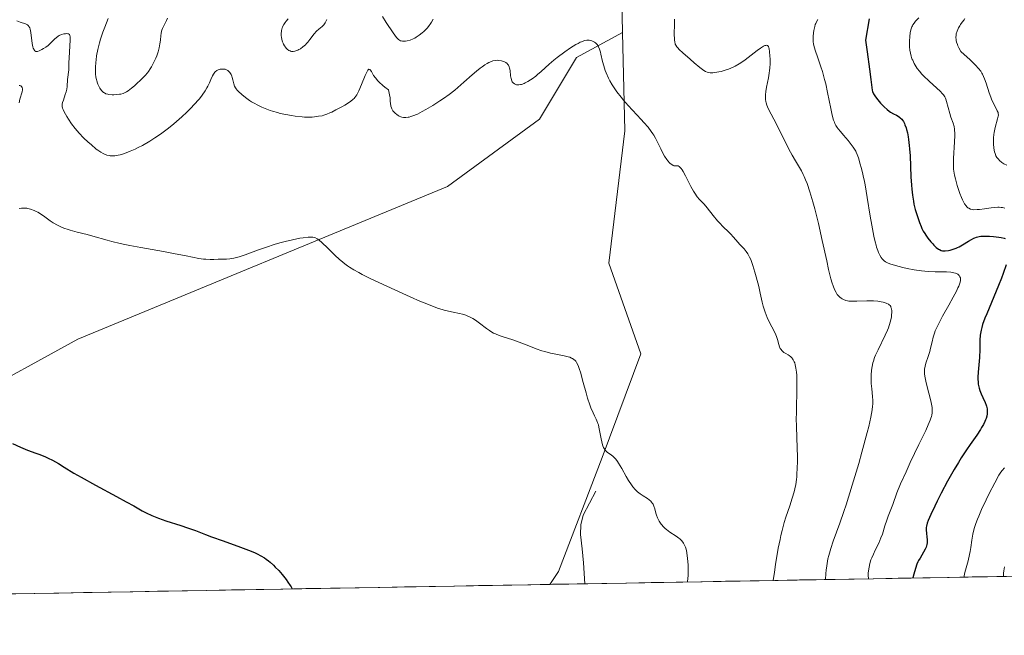
# Model space of a CAD drawing. Units: metres. Extents: x 622061 to 625541, y 4673975 to 4676349.
# Drawn here: x 622812 to 623011, y 4673979 to 4674104 of the extents above; entities that cross this region are included whole.
import ezdxf

# ---------------------------------------------------------------- set-up
doc = ezdxf.new("R2010")
doc.units = ezdxf.units.M
doc.header["$MEASUREMENT"] = 0
for name, color, linetype, lineweight in [('Corriente natural lineal', 142, 'Continuous', 13), ('Cultivos herbáceos CxS', 92, 'Continuous', 0), ('Curva de nivel maestra', 36, 'Continuous', 30), ('Curva de nivel normal', 36, 'Continuous', 0), ('Matorral CxS', 135, 'Continuous', 0), ('Municipio CxS', 142, 'Continuous', 0), ('Pastizal CxS', 92, 'Continuous', 0)]:
    doc.layers.add(name, color=color, linetype=linetype, lineweight=lineweight)

# ---------------------------------------------------------------- blocks, each defined once
blk = doc.blocks.new('*U177')
at = {"layer": 'Curva de nivel normal', "color": 36, "linetype": 'Continuous', "lineweight": 0}
for points in [[(622944.31, 4674103.71, 315), (622944.27, 4674102.59, 315), (622944.24, 4674100.82, 315), (622944.28, 4674099.56, 315), (622944.34, 4674099.05, 315), (622944.4, 4674098.81, 315), (622944.44, 4674098.67, 315), (622944.55, 4674098.45, 315), (622944.78, 4674098.12, 315), (622944.94, 4674097.93, 315), (622945.26, 4674097.6, 315), (622945.99, 4674096.91, 315), (622947.46, 4674095.61, 315), (622948.28, 4674094.9, 315), (622949.42, 4674093.95, 315), (622949.97, 4674093.52, 315), (622950.21, 4674093.35, 315), (622950.57, 4674093.14, 315), (622950.91, 4674092.98, 315), (622951.09, 4674092.93, 315), (622951.48, 4674092.86, 315), (622951.69, 4674092.85, 315), (622952.03, 4674092.86, 315), (622952.42, 4674092.89, 315), (622953.29, 4674093.05, 315), (622953.7, 4674093.15, 315), (622954.56, 4674093.4, 315), (622955.2, 4674093.62, 315), (622956.13, 4674094.01, 315), (622956.56, 4674094.22, 315), (622957.36, 4674094.66, 315), (622958.1, 4674095.15, 315), (622958.58, 4674095.49, 315), (622961.01, 4674097.38, 315), (622961.7, 4674097.87, 315), (622962.29, 4674098.23, 315), (622962.54, 4674098.35, 315), (622962.75, 4674098.41, 315), (622962.87, 4674098.42, 315), (622963.07, 4674098.38, 315), (622963.16, 4674098.32, 315), (622963.29, 4674098.16, 315), (622963.38, 4674097.91, 315), (622963.43, 4674097.7, 315), (622963.51, 4674097.2, 315), (622963.59, 4674096.24, 315), (622963.61, 4674095.68, 315), (622963.61, 4674094.77, 315), (622963.56, 4674093.81, 315), (622963.51, 4674093.31, 315), (622963.45, 4674092.81, 315), (622963.28, 4674091.81, 315), (622962.91, 4674089.92, 315), (622962.77, 4674089.09, 315), (622962.69, 4674088.37, 315), (622962.68, 4674088.05, 315), (622962.71, 4674087.44, 315), (622962.76, 4674087.06, 315), (622962.82, 4674086.8, 315), (622962.98, 4674086.3, 315), (622963.1, 4674086, 315), (622963.4, 4674085.36, 315), (622964.83, 4674082.59, 315), (622966.98, 4674078.24, 315), (622967.73, 4674076.81, 315), (622968.09, 4674076.16, 315), (622968.75, 4674075.04, 315), (622969.57, 4674073.72, 315), (622969.95, 4674073.05, 315), (622970.33, 4674072.31, 315), (622970.52, 4674071.9, 315), (622970.81, 4674071.23, 315), (622971.1, 4674070.48, 315), (622971.68, 4674068.75, 315), (622972.27, 4674066.77, 315), (622972.66, 4674065.36, 315), (622973.4, 4674062.37, 315), (622974.18, 4674058.94, 315), (622975.08, 4674054.78, 315), (622975.46, 4674053.07, 315), (622975.93, 4674051.17, 315), (622976.2, 4674050.26, 315), (622976.36, 4674049.78, 315), (622976.66, 4674049.03, 315), (622976.99, 4674048.38, 315), (622977.22, 4674048.03, 315), (622977.38, 4674047.82, 315), (622977.74, 4674047.45, 315), (622978.02, 4674047.23, 315), (622978.18, 4674047.12, 315), (622978.44, 4674046.98, 315), (622978.92, 4674046.8, 315), (622979.31, 4674046.71, 315), (622979.53, 4674046.67, 315), (622979.88, 4674046.64, 315), (622980.28, 4674046.62, 315), (622981.18, 4674046.62, 315), (622983.16, 4674046.7, 315), (622984.12, 4674046.71, 315), (622984.56, 4674046.7, 315), (622985.38, 4674046.63, 315), (622986.1, 4674046.53, 315), (622986.52, 4674046.44, 315), (622986.77, 4674046.37, 315), (622987.21, 4674046.21, 315), (622987.56, 4674046.04, 315), (622987.7, 4674045.94, 315), (622987.88, 4674045.77, 315), (622988.02, 4674045.57, 315), (622988.07, 4674045.46, 315), (622988.14, 4674045.27, 315), (622988.21, 4674044.79, 315), (622988.22, 4674044.26, 315), (622988.2, 4674043.96, 315), (622988.15, 4674043.46, 315), (622987.99, 4674042.63, 315), (622987.73, 4674041.72, 315), (622987.57, 4674041.24, 315), (622987.37, 4674040.75, 315), (622986.92, 4674039.74, 315), (622985.46, 4674036.82, 315), (622984.97, 4674035.74, 315), (622984.77, 4674035.24, 315), (622984.53, 4674034.52, 315), (622984.43, 4674034.16, 315), (622984.27, 4674033.44, 315), (622984.15, 4674032.7, 315), (622984.05, 4674031.68, 315), (622984.03, 4674031.16, 315), (622984.04, 4674030.39, 315), (622984.06, 4674030.01, 315), (622984.18, 4674028.9, 315), (622984.35, 4674027.39, 315), (622984.4, 4674026.58, 315), (622984.39, 4674025.81, 315), (622984.35, 4674025.38, 315), (622984.26, 4674024.63, 315), (622984, 4674023.2, 315), (622983.56, 4674021.26, 315), (622983.26, 4674020.06, 315), (622982.18, 4674016.07, 315), (622981.54, 4674013.8, 315), (622980.52, 4674010.32, 315), (622979.5, 4674006.98, 315), (622979.01, 4674005.47, 315), (622978.55, 4674004.09, 315), (622977.72, 4674001.73, 315), (622976.39, 4673998.12, 315), (622975.89, 4673996.63, 315), (622975.49, 4673995.2, 315), (622975.32, 4673994.5, 315), (622975.15, 4673993.58, 315), (622975.07, 4673993.12, 315), (622974.96, 4673992.19, 315), (622974.9, 4673991.58, 315), (622974.85, 4673990.33, 315)], [(622974.85, 4673990.33, 315), (622974.85, 4673990.33, 315)]]:
    blk.add_polyline3d(points, dxfattribs=at)
blk = doc.blocks.new('*U180')
at = {"layer": 'Curva de nivel normal', "color": 36, "linetype": 'Continuous', "lineweight": 0}
blk.add_polyline3d([(622811.28, 4674103.35, 310), (622812, 4674103.08, 310), (622813.06, 4674102.74, 310), (622813.35, 4674102.61, 310), (622813.48, 4674102.53, 310), (622813.69, 4674102.34, 310), (622813.77, 4674102.23, 310), (622813.91, 4674101.93, 310), (622813.99, 4674101.67, 310), (622814.12, 4674100.98, 310), (622814.44, 4674098.77, 310), (622814.57, 4674098.11, 310), (622814.65, 4674097.83, 310), (622814.73, 4674097.61, 310), (622814.79, 4674097.49, 310), (622814.93, 4674097.31, 310), (622815.17, 4674097.17, 310), (622815.36, 4674097.16, 310), (622815.5, 4674097.18, 310), (622815.82, 4674097.29, 310), (622816.39, 4674097.56, 310), (622816.7, 4674097.74, 310), (622817.19, 4674098.05, 310), (622817.66, 4674098.4, 310), (622817.88, 4674098.59, 310), (622818.49, 4674099.19, 310), (622819, 4674099.72, 310), (622819.26, 4674099.96, 310), (622819.68, 4674100.27, 310), (622819.9, 4674100.4, 310), (622820.37, 4674100.6, 310), (622820.84, 4674100.73, 310), (622821.13, 4674100.77, 310), (622821.31, 4674100.78, 310), (622821.62, 4674100.77, 310), (622821.79, 4674100.73, 310), (622821.95, 4674100.62, 310), (622822.05, 4674100.39, 310), (622822.09, 4674100.16, 310), (622822.09, 4674099.49, 310), (622821.87, 4674095.86, 310), (622821.85, 4674094.88, 310), (622821.84, 4674093.87, 310), (622821.82, 4674093.43, 310), (622821.55, 4674091.49, 310), (622821.47, 4674090.09, 310), (622821.41, 4674089.57, 310), (622821.35, 4674089.3, 310), (622821.28, 4674089.02, 310), (622821.11, 4674088.44, 310), (622820.73, 4674087.33, 310), (622820.58, 4674086.85, 310), (622820.5, 4674086.49, 310), (622820.48, 4674086.32, 310), (622820.48, 4674086.07, 310), (622820.57, 4674085.68, 310), (622820.65, 4674085.46, 310), (622820.9, 4674084.93, 310), (622821.43, 4674083.99, 310), (622821.77, 4674083.45, 310), (622822.38, 4674082.56, 310), (622823.1, 4674081.62, 310), (622823.5, 4674081.14, 310), (622823.92, 4674080.66, 310), (622824.81, 4674079.72, 310), (622825.73, 4674078.85, 310), (622826.32, 4674078.32, 310), (622827.38, 4674077.43, 310), (622827.71, 4674077.17, 310), (622828.29, 4674076.77, 310), (622828.76, 4674076.5, 310), (622829.03, 4674076.37, 310), (622829.5, 4674076.2, 310), (622829.96, 4674076.1, 310), (622830.19, 4674076.07, 310), (622830.55, 4674076.05, 310), (622831.16, 4674076.08, 310), (622831.81, 4674076.17, 310), (622832.2, 4674076.25, 310), (622832.88, 4674076.46, 310), (622833.74, 4674076.77, 310), (622834.24, 4674076.98, 310), (622835.25, 4674077.43, 310), (622835.82, 4674077.71, 310), (622836.72, 4674078.18, 310), (622838.2, 4674079.02, 310), (622839.25, 4674079.68, 310), (622839.78, 4674080.04, 310), (622840.6, 4674080.61, 310), (622841.43, 4674081.22, 310), (622841.99, 4674081.66, 310), (622843.09, 4674082.55, 310), (622844.68, 4674083.95, 310), (622845.68, 4674084.88, 310), (622846.29, 4674085.48, 310), (622847.39, 4674086.63, 310), (622847.91, 4674087.22, 310), (622848.22, 4674087.6, 310), (622848.77, 4674088.3, 310), (622849.42, 4674089.24, 310), (622849.75, 4674089.81, 310), (622849.94, 4674090.16, 310), (622850.26, 4674090.81, 310), (622850.55, 4674091.47, 310), (622850.89, 4674092.23, 310), (622851.06, 4674092.56, 310), (622851.33, 4674092.96, 310), (622851.48, 4674093.12, 310), (622851.66, 4674093.26, 310), (622851.78, 4674093.34, 310), (622852.04, 4674093.46, 310), (622852.44, 4674093.58, 310), (622852.72, 4674093.62, 310), (622852.9, 4674093.62, 310), (622853.24, 4674093.6, 310), (622853.41, 4674093.57, 310), (622853.72, 4674093.47, 310), (622853.98, 4674093.33, 310), (622854.14, 4674093.2, 310), (622854.41, 4674092.9, 310), (622854.66, 4674092.48, 310), (622854.8, 4674092.16, 310), (622854.87, 4674091.92, 310), (622855, 4674091.43, 310), (622855.1, 4674090.89, 310), (622855.17, 4674090.6, 310), (622855.34, 4674090.14, 310), (622855.52, 4674089.81, 310), (622855.64, 4674089.63, 310), (622855.86, 4674089.36, 310), (622856.12, 4674089.07, 310), (622856.78, 4674088.45, 310), (622857.58, 4674087.83, 310), (622858.37, 4674087.28, 310), (622858.78, 4674087.01, 310), (622859.42, 4674086.64, 310), (622859.9, 4674086.37, 310), (622860.88, 4674085.9, 310), (622861.88, 4674085.48, 310), (622862.57, 4674085.23, 310), (622863.04, 4674085.08, 310), (622864.01, 4674084.8, 310), (622864.57, 4674084.65, 310), (622865.72, 4674084.4, 310), (622866.87, 4674084.19, 310), (622867.61, 4674084.08, 310), (622868.99, 4674083.93, 310), (622869.46, 4674083.9, 310), (622870.31, 4674083.88, 310), (622871.06, 4674083.91, 310), (622871.52, 4674083.95, 310), (622872.33, 4674084.05, 310), (622873.05, 4674084.18, 310), (622873.41, 4674084.28, 310), (622873.97, 4674084.47, 310), (622874.62, 4674084.73, 310), (622874.99, 4674084.91, 310), (622875.82, 4674085.33, 310), (622877.03, 4674085.99, 310), (622877.62, 4674086.34, 310), (622878.76, 4674087.08, 310), (622879.31, 4674087.5, 310), (622879.53, 4674087.69, 310), (622879.65, 4674087.83, 310), (622879.88, 4674088.11, 310), (622880.07, 4674088.43, 310), (622880.47, 4674089.24, 310), (622881.01, 4674090.5, 310), (622881.76, 4674092.28, 310), (622882.07, 4674092.97, 310), (622882.31, 4674093.42, 310), (622882.4, 4674093.55, 310), (622882.5, 4674093.62, 310), (622882.7, 4674093.54, 310), (622882.79, 4674093.43, 310), (622883, 4674093.1, 310), (622883.46, 4674092.31, 310), (622883.82, 4674091.81, 310), (622884.29, 4674091.24, 310), (622884.59, 4674090.94, 310), (622885.29, 4674090.29, 310), (622885.72, 4674089.95, 310), (622886.45, 4674089.43, 310), (622886.56, 4674089.09, 310), (622886.7, 4674088.43, 310), (622886.78, 4674087.8, 310), (622886.83, 4674087.04, 310), (622886.85, 4674086.71, 310), (622886.95, 4674086.09, 310), (622887.05, 4674085.75, 310), (622887.13, 4674085.55, 310), (622887.36, 4674085.18, 310), (622887.65, 4674084.83, 310), (622887.83, 4674084.67, 310), (622888.12, 4674084.43, 310), (622888.45, 4674084.21, 310), (622888.63, 4674084.11, 310), (622888.98, 4674083.96, 310), (622889.16, 4674083.9, 310), (622889.47, 4674083.83, 310), (622889.81, 4674083.81, 310), (622890, 4674083.81, 310), (622890.41, 4674083.86, 310), (622890.64, 4674083.91, 310), (622891, 4674084, 310), (622891.41, 4674084.14, 310), (622892.31, 4674084.52, 310), (622893.3, 4674085.02, 310), (622894, 4674085.4, 310), (622895.43, 4674086.24, 310), (622896.86, 4674087.16, 310), (622897.59, 4674087.65, 310), (622898.7, 4674088.46, 310), (622899.85, 4674089.37, 310), (622900.46, 4674089.87, 310), (622901.71, 4674090.96, 310), (622903.4, 4674092.45, 310), (622904.23, 4674093.16, 310), (622905.02, 4674093.79, 310), (622905.4, 4674094.08, 310), (622905.93, 4674094.45, 310), (622906.43, 4674094.75, 310), (622906.74, 4674094.92, 310), (622907.32, 4674095.16, 310), (622907.58, 4674095.25, 310), (622908.07, 4674095.35, 310), (622908.52, 4674095.39, 310), (622908.79, 4674095.37, 310), (622909.29, 4674095.29, 310), (622909.73, 4674095.15, 310), (622909.93, 4674095.07, 310), (622910.2, 4674094.91, 310), (622910.43, 4674094.72, 310), (622910.54, 4674094.61, 310), (622910.72, 4674094.38, 310), (622910.79, 4674094.25, 310), (622910.88, 4674094.04, 310), (622910.95, 4674093.81, 310), (622911.04, 4674093.3, 310), (622911.14, 4674092.22, 310), (622911.24, 4674091.69, 310), (622911.39, 4674091.26, 310), (622911.5, 4674091.06, 310), (622911.69, 4674090.81, 310), (622911.93, 4674090.61, 310), (622912.07, 4674090.53, 310), (622912.38, 4674090.42, 310), (622912.55, 4674090.4, 310), (622912.84, 4674090.4, 310), (622913.16, 4674090.46, 310), (622913.39, 4674090.52, 310), (622913.87, 4674090.7, 310), (622914.13, 4674090.82, 310), (622914.65, 4674091.09, 310), (622915.18, 4674091.42, 310), (622915.54, 4674091.66, 310), (622916.24, 4674092.18, 310), (622916.62, 4674092.49, 310), (622917.36, 4674093.14, 310), (622918.95, 4674094.59, 310), (622919.89, 4674095.39, 310), (622920.59, 4674095.96, 310), (622922.12, 4674097.09, 310), (622923.27, 4674097.88, 310), (622924.34, 4674098.55, 310), (622924.81, 4674098.81, 310), (622925.24, 4674099.03, 310), (622925.5, 4674099.14, 310), (622925.97, 4674099.32, 310), (622926.17, 4674099.38, 310), (622926.54, 4674099.45, 310), (622926.86, 4674099.47, 310), (622927.05, 4674099.45, 310), (622927.38, 4674099.39, 310), (622927.55, 4674099.34, 310), (622927.87, 4674099.2, 310), (622928.14, 4674099.04, 310), (622928.31, 4674098.91, 310), (622928.59, 4674098.64, 310), (622928.84, 4674098.32, 310), (622928.95, 4674098.1, 310), (622929.13, 4674097.66, 310), (622929.32, 4674097.02, 310), (622929.42, 4674096.61, 310), (622929.76, 4674095.17, 310), (622930, 4674094.3, 310), (622930.31, 4674093.34, 310), (622930.5, 4674092.84, 310), (622930.96, 4674091.79, 310), (622931.23, 4674091.25, 310), (622931.7, 4674090.42, 310), (622932.26, 4674089.58, 310), (622932.66, 4674089.02, 310), (622933.54, 4674087.9, 310), (622934, 4674087.34, 310), (622934.94, 4674086.26, 310), (622937.57, 4674083.4, 310), (622938.09, 4674082.83, 310), (622938.94, 4674081.83, 310), (622939.59, 4674081, 310), (622939.92, 4674080.52, 310), (622940.12, 4674080.22, 310), (622940.46, 4674079.64, 310), (622940.93, 4674078.68, 310), (622941.5, 4674077.44, 310), (622941.8, 4674076.84, 310), (622942.28, 4674075.99, 310), (622942.73, 4674075.32, 310), (622942.95, 4674075.03, 310), (622943.28, 4674074.66, 310), (622943.43, 4674074.51, 310), (622943.73, 4674074.28, 310), (622944, 4674074.13, 310), (622944.18, 4674074.06, 310), (622944.29, 4674074.04, 310), (622944.52, 4674074.02, 310), (622944.85, 4674074.03, 310), (622945.02, 4674074.01, 310), (622945.21, 4674073.93, 310), (622945.31, 4674073.86, 310), (622945.53, 4674073.66, 310), (622945.65, 4674073.52, 310), (622945.84, 4674073.24, 310), (622946.06, 4674072.88, 310), (622946.53, 4674071.99, 310), (622947.58, 4674069.87, 310), (622948.12, 4674068.9, 310), (622948.39, 4674068.48, 310), (622948.89, 4674067.77, 310), (622949.38, 4674067.2, 310), (622950.28, 4674066.25, 310), (622950.89, 4674065.53, 310), (622952.1, 4674063.97, 310), (622952.99, 4674062.92, 310), (622953.43, 4674062.43, 310), (622954.06, 4674061.78, 310), (622955.29, 4674060.64, 310), (622955.65, 4674060.28, 310), (622956.23, 4674059.61, 310), (622957.07, 4674058.62, 310), (622957.5, 4674058.14, 310), (622958.38, 4674057.25, 310), (622958.82, 4674056.7, 310), (622959.12, 4674056.25, 310), (622959.26, 4674055.99, 310), (622959.48, 4674055.55, 310), (622959.71, 4674055.05, 310), (622960.15, 4674053.87, 310), (622960.57, 4674052.54, 310), (622960.84, 4674051.59, 310), (622961.33, 4674049.65, 310), (622961.65, 4674048.24, 310), (622962.05, 4674046.46, 310), (622962.25, 4674045.62, 310), (622962.6, 4674044.42, 310), (622962.8, 4674043.86, 310), (622963.02, 4674043.32, 310), (622963.5, 4674042.31, 310), (622964.44, 4674040.58, 310), (622964.8, 4674039.84, 310), (622964.94, 4674039.5, 310), (622965.15, 4674038.88, 310), (622965.38, 4674037.85, 310), (622965.5, 4674037.44, 310), (622965.67, 4674037.07, 310), (622965.78, 4674036.91, 310), (622966.05, 4674036.6, 310), (622966.27, 4674036.41, 310), (622966.43, 4674036.29, 310), (622966.81, 4674036.06, 310), (622967.25, 4674035.82, 310), (622967.48, 4674035.67, 310), (622967.83, 4674035.39, 310), (622968.06, 4674035.14, 310), (622968.17, 4674035, 310), (622968.32, 4674034.76, 310), (622968.51, 4674034.37, 310), (622968.6, 4674034.14, 310), (622968.72, 4674033.76, 310), (622968.86, 4674033.1, 310), (622968.96, 4674032.3, 310), (622969.01, 4674031.7, 310), (622969.06, 4674030.39, 310), (622969.05, 4674028.23, 310), (622968.97, 4674025.28, 310), (622968.94, 4674023.9, 310), (622968.93, 4674022.95, 310), (622968.95, 4674021.25, 310), (622969.12, 4674016.98, 310), (622969.15, 4674015.14, 310), (622969.14, 4674014.22, 310), (622969.11, 4674012.89, 310), (622969.05, 4674011.65, 310), (622969, 4674011.08, 310), (622968.95, 4674010.55, 310), (622968.81, 4674009.58, 310), (622968.63, 4674008.67, 310), (622968.48, 4674008.08, 310), (622968.12, 4674006.82, 310), (622967.59, 4674005.22, 310), (622966.83, 4674002.94, 310), (622966.48, 4674001.84, 310), (622966.05, 4674000.28, 310), (622965.79, 4673999.21, 310), (622965.63, 4673998.44, 310), (622965.29, 4673996.65, 310), (622964.73, 4673993.36, 310), (622964.49, 4673991.81, 310), (622964.26, 4673990.14, 310)], dxfattribs=at)
blk = doc.blocks.new('*U187')
at = {"layer": 'Curva de nivel normal', "color": 36, "linetype": 'Continuous', "lineweight": 0}
for points in [[(622993.72, 4674104, 330), (622993.22, 4674103.52, 330), (622993.01, 4674103.28, 330), (622992.73, 4674102.93, 330), (622992.5, 4674102.57, 330), (622992.4, 4674102.38, 330), (622992.3, 4674102.18, 330), (622992.15, 4674101.75, 330), (622992.03, 4674101.28, 330), (622991.97, 4674100.94, 330), (622991.87, 4674100.17, 330), (622991.82, 4674099.28, 330), (622991.82, 4674098.82, 330), (622991.84, 4674098.11, 330), (622991.89, 4674097.43, 330), (622991.99, 4674096.8, 330), (622992.13, 4674096.23, 330), (622992.31, 4674095.71, 330), (622992.46, 4674095.38, 330), (622992.78, 4674094.73, 330), (622993.16, 4674094.08, 330), (622993.39, 4674093.74, 330), (622993.81, 4674093.19, 330), (622994.33, 4674092.58, 330), (622994.64, 4674092.25, 330), (622995.77, 4674091.17, 330), (622997.35, 4674089.72, 330), (622998.01, 4674089.11, 330), (622998.49, 4674088.62, 330), (622998.68, 4674088.41, 330), (622998.95, 4674088.01, 330), (622999.09, 4674087.73, 330), (622999.17, 4674087.54, 330), (622999.32, 4674087.08, 330), (622999.98, 4674084.6, 330), (623000.2, 4674083.9, 330), (623000.64, 4674082.66, 330), (623000.82, 4674082, 330), (623000.91, 4674081.48, 330), (623000.94, 4674081.2, 330), (623000.96, 4674080.72, 330), (623000.97, 4674080.18, 330), (623000.91, 4674078.9, 330), (623000.73, 4674075.51, 330), (623000.68, 4674073.38, 330), (623000.94, 4674072.14, 330), (623001.12, 4674071.39, 330), (623001.46, 4674070.06, 330), (623001.63, 4674069.47, 330), (623001.97, 4674068.45, 330), (623002.3, 4674067.61, 330), (623002.51, 4674067.13, 330), (623002.66, 4674066.85, 330), (623002.94, 4674066.37, 330), (623003.25, 4674065.94, 330), (623003.4, 4674065.77, 330), (623003.64, 4674065.55, 330), (623003.81, 4674065.44, 330), (623004.16, 4674065.27, 330), (623004.56, 4674065.18, 330), (623004.85, 4674065.15, 330), (623005.53, 4674065.17, 330), (623005.97, 4674065.21, 330), (623006.95, 4674065.34, 330), (623008.34, 4674065.53, 330), (623009.03, 4674065.6, 330), (623009.67, 4674065.64, 330), (623009.97, 4674065.64, 330), (623010.38, 4674065.61, 330), (623010.64, 4674065.58, 330), (623011.12, 4674065.47, 330)], [(623011, 4674012.91, 330), (623010.53, 4674012.39, 330), (623010.31, 4674012.08, 330), (623009.91, 4674011.46, 330), (623009.07, 4674009.91, 330), (623007.95, 4674007.74, 330), (623007.32, 4674006.47, 330), (623006.39, 4674004.48, 330), (623005.83, 4674003.18, 330), (623005.57, 4674002.56, 330), (623005.24, 4674001.68, 330), (623004.98, 4674000.88, 330), (623004.84, 4674000.39, 330), (623004.62, 4673999.5, 330), (623004.42, 4673998.3, 330), (623004.22, 4673996.8, 330), (623004.09, 4673996.03, 330), (623003.96, 4673995.42, 330), (623003.65, 4673994.14, 330), (623003.03, 4673991.74, 330), (623002.9, 4673991.1, 330), (623002.86, 4673990.8196, 330)], [(623002.86, 4673990.8196, 330), (623002.8599, 4673990.8191, 330)]]:
    blk.add_polyline3d(points, dxfattribs=at)
blk = doc.blocks.new('*U192')
at = {"layer": 'Curva de nivel normal', "color": 36, "linetype": 'Continuous', "lineweight": 0}
for points in [[(622811.76, 4674090.3, 305), (622811.9, 4674090.26, 305), (622812.09, 4674090.19, 305), (622812.24, 4674090.08, 305), (622812.4, 4674089.85, 305), (622812.46, 4674089.6, 305), (622812.45, 4674089.42, 305), (622812.37, 4674089, 305), (622811.9, 4674087.51, 305), (622811.76, 4674086.78, 305)], [(622811.77, 4674065.43, 305), (622812.29, 4674065.49, 305), (622812.55, 4674065.5, 305), (622812.93, 4674065.49, 305), (622813.31, 4674065.44, 305), (622813.56, 4674065.4, 305), (622814.06, 4674065.27, 305), (622814.79, 4674065, 305), (622815.25, 4674064.78, 305), (622815.55, 4674064.63, 305), (622816.11, 4674064.29, 305), (622816.98, 4674063.69, 305), (622818.08, 4674062.88, 305), (622818.68, 4674062.49, 305), (622819.57, 4674062, 305), (622820.06, 4674061.76, 305), (622820.84, 4674061.44, 305), (622821.68, 4674061.14, 305), (622822.12, 4674061, 305), (622823.52, 4674060.62, 305), (622825.56, 4674060.11, 305), (622826.66, 4674059.83, 305), (622829.56, 4674059.01, 305), (622830.54, 4674058.75, 305), (622832.22, 4674058.34, 305), (622833.16, 4674058.14, 305), (622834.17, 4674057.93, 305), (622836.37, 4674057.51, 305), (622840.94, 4674056.7, 305), (622843.01, 4674056.32, 305), (622845.56, 4674055.82, 305), (622848.09, 4674055.31, 305), (622849.09, 4674055.16, 305), (622849.55, 4674055.12, 305), (622850.39, 4674055.09, 305), (622851.14, 4674055.1, 305), (622852.04, 4674055.15, 305), (622852.46, 4674055.16, 305), (622853.68, 4674055.17, 305), (622854.38, 4674055.22, 305), (622855.22, 4674055.37, 305), (622855.71, 4674055.49, 305), (622856.25, 4674055.64, 305), (622857.47, 4674056.05, 305), (622860.2, 4674057.05, 305), (622861.58, 4674057.54, 305), (622863.53, 4674058.17, 305), (622864.75, 4674058.53, 305), (622865.54, 4674058.73, 305), (622867.07, 4674059.09, 305), (622868.54, 4674059.38, 305), (622869.24, 4674059.48, 305), (622870.24, 4674059.58, 305), (622870.86, 4674059.59, 305), (622871.16, 4674059.57, 305), (622871.57, 4674059.53, 305), (622872.03, 4674059.26, 305), (622872.36, 4674059.03, 305), (622873.05, 4674058.46, 305), (622874.15, 4674057.42, 305), (622875.69, 4674055.89, 305), (622876.46, 4674055.17, 305), (622877.22, 4674054.52, 305), (622877.61, 4674054.22, 305), (622878.2, 4674053.78, 305), (622878.61, 4674053.51, 305), (622879.49, 4674052.96, 305), (622880.46, 4674052.42, 305), (622881.17, 4674052.05, 305), (622882.79, 4674051.24, 305), (622886.11, 4674049.66, 305), (622887.72, 4674048.92, 305), (622890.86, 4674047.5, 305), (622892.95, 4674046.6, 305), (622893.85, 4674046.22, 305), (622895.36, 4674045.62, 305), (622896.59, 4674045.18, 305), (622897.3, 4674044.96, 305), (622897.74, 4674044.83, 305), (622898.58, 4674044.63, 305), (622899.54, 4674044.43, 305), (622900.82, 4674044.16, 305), (622901.45, 4674044, 305), (622902.07, 4674043.81, 305), (622902.38, 4674043.7, 305), (622902.82, 4674043.51, 305), (622903.26, 4674043.29, 305), (622903.54, 4674043.13, 305), (622904.09, 4674042.79, 305), (622904.87, 4674042.23, 305), (622906.25, 4674041.15, 305), (622906.86, 4674040.72, 305), (622907.15, 4674040.53, 305), (622907.71, 4674040.2, 305), (622908.08, 4674040.02, 305), (622908.86, 4674039.69, 305), (622909.83, 4674039.37, 305), (622911.4, 4674038.88, 305), (622912.33, 4674038.55, 305), (622913.94, 4674037.93, 305), (622915.5, 4674037.32, 305), (622916.3, 4674037.02, 305), (622917.5, 4674036.62, 305), (622918.09, 4674036.44, 305), (622919.22, 4674036.15, 305), (622920.27, 4674035.92, 305), (622922, 4674035.58, 305), (622922.81, 4674035.39, 305), (622923.12, 4674035.3, 305), (622923.5, 4674035.14, 305), (622923.67, 4674035.05, 305), (622923.96, 4674034.85, 305), (622924.2, 4674034.63, 305), (622924.32, 4674034.48, 305), (622924.5, 4674034.22, 305), (622924.79, 4674033.65, 305), (622925.1, 4674032.82, 305), (622925.27, 4674032.28, 305), (622925.85, 4674030.21, 305), (622926.42, 4674028.09, 305), (622926.72, 4674027.05, 305), (622927.18, 4674025.65, 305), (622927.4, 4674025.05, 305), (622927.84, 4674024.05, 305), (622928.12, 4674023.48, 305), (622928.46, 4674022.78, 305), (622928.62, 4674022.44, 305), (622928.82, 4674021.9, 305), (622928.91, 4674021.61, 305), (622929.03, 4674021.15, 305), (622929.23, 4674020.16, 305), (622929.46, 4674018.8, 305), (622929.59, 4674018.17, 305), (622929.73, 4674017.6, 305), (622929.82, 4674017.35, 305), (622929.96, 4674017.01, 305), (622930.07, 4674016.82, 305), (622930.3, 4674016.48, 305), (622930.43, 4674016.34, 305), (622930.69, 4674016.1, 305), (622930.95, 4674015.9, 305), (622931.46, 4674015.57, 305), (622931.91, 4674015.23, 305), (622932.13, 4674015.03, 305), (622932.45, 4674014.66, 305), (622932.79, 4674014.18, 305), (622932.98, 4674013.89, 305), (622933.62, 4674012.82, 305), (622934.55, 4674011.18, 305), (622935, 4674010.39, 305), (622935.57, 4674009.49, 305), (622935.86, 4674009.1, 305), (622936.31, 4674008.57, 305), (622936.8, 4674008.1, 305), (622937.07, 4674007.89, 305), (622937.37, 4674007.68, 305), (622937.99, 4674007.27, 305), (622938.82, 4674006.73, 305), (622939.19, 4674006.45, 305), (622939.52, 4674006.15, 305), (622939.66, 4674005.99, 305), (622939.85, 4674005.73, 305), (622939.95, 4674005.56, 305), (622940.11, 4674005.19, 305), (622940.3, 4674004.6, 305), (622940.51, 4674003.77, 305), (622940.64, 4674003.36, 305), (622940.85, 4674002.8, 305), (622940.99, 4674002.52, 305), (622941.22, 4674002.11, 305), (622941.63, 4674001.51, 305), (622942.13, 4674000.95, 305), (622942.41, 4674000.68, 305), (622942.71, 4674000.42, 305), (622943.35, 4673999.93, 305), (622944.61, 4673999.07, 305), (622945.14, 4673998.7, 305), (622945.37, 4673998.53, 305), (622945.72, 4673998.2, 305), (622945.99, 4673997.9, 305), (622946.12, 4673997.7, 305), (622946.33, 4673997.31, 305), (622946.5, 4673996.89, 305), (622946.58, 4673996.64, 305), (622946.69, 4673996.17, 305), (622946.85, 4673995.2, 305), (622946.99, 4673993.97, 305), (622947.05, 4673993.23, 305), (622947.07, 4673991.98, 305), (622947.05, 4673991.07, 305), (622947.01, 4673990.59, 305), (622946.94, 4673989.84, 305)], [(622946.94, 4673989.84, 305), (622946.94, 4673989.84, 305)]]:
    blk.add_polyline3d(points, dxfattribs=at)
blk = doc.blocks.new('*U193')
at = {"layer": 'Curva de nivel normal', "color": 36, "linetype": 'Continuous', "lineweight": 0}
for points in [[(623003.03, 4674103.84, 335), (623002.85, 4674103.57, 335), (623002.49, 4674103.11, 335), (623002.14, 4674102.64, 335), (623001.98, 4674102.38, 335), (623001.75, 4674101.97, 335), (623001.43, 4674101.25, 335), (623001.27, 4674100.76, 335), (623001.22, 4674100.47, 335), (623001.2, 4674099.98, 335), (623001.23, 4674099.61, 335), (623001.27, 4674099.4, 335), (623001.35, 4674099.07, 335), (623001.51, 4674098.58, 335), (623001.61, 4674098.32, 335), (623001.8, 4674097.88, 335), (623002.17, 4674097.16, 335), (623004.05, 4674095.47, 335), (623004.75, 4674094.8, 335), (623005.14, 4674094.41, 335), (623005.76, 4674093.74, 335), (623006.21, 4674093.16, 335), (623006.45, 4674092.8, 335), (623006.58, 4674092.57, 335), (623006.81, 4674092.09, 335), (623007, 4674091.66, 335), (623007.33, 4674090.74, 335), (623007.95, 4674088.83, 335), (623008.26, 4674087.94, 335), (623008.42, 4674087.53, 335), (623008.75, 4674086.8, 335), (623009.35, 4674085.64, 335), (623009.57, 4674085.18, 335), (623009.71, 4674084.81, 335), (623009.76, 4674084.64, 335), (623009.78, 4674084.3, 335), (623009.76, 4674084.07, 335), (623009.64, 4674083.53, 335), (623009.13, 4674081.8, 335), (623008.97, 4674081.11, 335), (623008.91, 4674080.75, 335), (623008.86, 4674080.39, 335), (623008.81, 4674079.67, 335), (623008.8, 4674078.96, 335), (623008.82, 4674078.5, 335), (623008.89, 4674077.64, 335), (623009.01, 4674076.87, 335), (623009.11, 4674076.52, 335), (623009.3, 4674076.03, 335), (623009.48, 4674075.72, 335), (623009.59, 4674075.57, 335), (623009.78, 4674075.35, 335), (623009.99, 4674075.13, 335), (623010.51, 4674074.72, 335), (623010.9, 4674074.46, 335), (623011.47, 4674074.15, 335)], [(623011.03, 4673992.9, 335), (623010.89, 4673992.09, 335), (623010.83, 4673991.63, 335), (623010.82, 4673991.37, 335), (623010.8301, 4673990.9596, 335)], [(623010.8301, 4673990.9596, 335), (623010.8302, 4673990.9592, 335)]]:
    blk.add_polyline3d(points, dxfattribs=at)
blk = doc.blocks.new('*U195')
at = {"layer": 'Curva de nivel maestra', "color": 36, "linetype": 'Continuous', "lineweight": 30}
for points in [[(622983.67, 4674103.76, 325), (622982.9, 4674099.47, 325), (622983.26, 4674097.07, 325), (622983.76, 4674093.6, 325), (622984.02, 4674091.53, 325), (622984.18, 4674089.86, 325), (622984.25, 4674089.33, 325), (622984.31, 4674089.09, 325), (622984.45, 4674088.75, 325), (622984.54, 4674088.57, 325), (622984.79, 4674088.18, 325), (622985.12, 4674087.73, 325), (622985.67, 4674087.05, 325), (622985.97, 4674086.71, 325), (622986.66, 4674085.99, 325), (622987.3, 4674085.4, 325), (622987.72, 4674085.08, 325), (622988, 4674084.89, 325), (622988.58, 4674084.57, 325), (622989.19, 4674084.27, 325), (622989.5, 4674084.1, 325), (622989.81, 4674083.88, 325), (622989.96, 4674083.76, 325), (622990.25, 4674083.46, 325), (622990.39, 4674083.28, 325), (622990.59, 4674082.98, 325), (622990.78, 4674082.61, 325), (622990.89, 4674082.34, 325), (622991.11, 4674081.74, 325), (622991.21, 4674081.41, 325), (622991.38, 4674080.69, 325), (622991.54, 4674079.9, 325), (622991.62, 4674079.35, 325), (622991.77, 4674078.18, 325), (622991.83, 4674077.49, 325), (622991.93, 4674076.07, 325), (622992.1, 4674071.82, 325), (622992.19, 4674070.12, 325), (622992.26, 4674069.3, 325), (622992.4, 4674068.1, 325), (622992.6, 4674066.9, 325), (622992.72, 4674066.28, 325), (622992.99, 4674065.17, 325), (622993.14, 4674064.61, 325), (622993.4, 4674063.77, 325), (622993.84, 4674062.54, 325), (622994.16, 4674061.76, 325), (622994.34, 4674061.38, 325), (622994.61, 4674060.84, 325), (622994.9, 4674060.34, 325), (622995.1, 4674060.02, 325), (622995.5, 4674059.43, 325), (622996.11, 4674058.66, 325), (622996.5, 4674058.22, 325), (622996.75, 4674057.97, 325), (622997.22, 4674057.54, 325), (622997.66, 4674057.2, 325), (622997.86, 4674057.08, 325), (622998.24, 4674056.91, 325), (622998.49, 4674056.85, 325), (622998.66, 4674056.83, 325), (622999.03, 4674056.83, 325), (622999.68, 4674056.9, 325), (623000.04, 4674056.98, 325), (623000.63, 4674057.14, 325), (623001.24, 4674057.37, 325), (623001.55, 4674057.51, 325), (623001.87, 4674057.67, 325), (623002.51, 4674058.03, 325), (623003.75, 4674058.8, 325), (623004.32, 4674059.13, 325), (623004.8, 4674059.37, 325), (623005.03, 4674059.47, 325), (623005.38, 4674059.59, 325), (623005.92, 4674059.73, 325), (623006.21, 4674059.77, 325), (623006.86, 4674059.82, 325), (623007.22, 4674059.83, 325), (623008, 4674059.81, 325), (623008.82, 4674059.75, 325), (623009.88, 4674059.62, 325), (623010.37, 4674059.54, 325), (623010.94, 4674059.41, 325), (623011.19, 4674059.33, 325)], [(623011.35, 4674054.03, 325), (623010.73, 4674052.24, 325), (623010.39, 4674051.29, 325), (623009.82, 4674049.81, 325), (623008.9, 4674047.54, 325), (623007.42, 4674044.12, 325), (623007.05, 4674043.21, 325), (623006.59, 4674041.94, 325), (623006.41, 4674041.34, 325), (623006.28, 4674040.79, 325), (623006.21, 4674040.43, 325), (623006.12, 4674039.75, 325), (623006.06, 4674038.78, 325), (623006.04, 4674036.85, 325), (623005.96, 4674035.27, 325), (623005.71, 4674032.31, 325), (623005.66, 4674031.26, 325), (623005.65, 4674030.72, 325), (623005.67, 4674030.4, 325), (623005.73, 4674029.83, 325), (623005.82, 4674029.29, 325), (623005.89, 4674029.02, 325), (623006.02, 4674028.6, 325), (623006.28, 4674027.93, 325), (623006.64, 4674027.19, 325), (623007.13, 4674026.15, 325), (623007.33, 4674025.63, 325), (623007.4, 4674025.38, 325), (623007.5, 4674024.88, 325), (623007.53, 4674024.38, 325), (623007.52, 4674024.05, 325), (623007.5, 4674023.83, 325), (623007.42, 4674023.38, 325), (623007.29, 4674022.91, 325), (623007.21, 4674022.67, 325), (623007.06, 4674022.3, 325), (623006.77, 4674021.71, 325), (623006.4, 4674021.06, 325), (623006.18, 4674020.71, 325), (623005.4, 4674019.55, 325), (623004.08, 4674017.68, 325), (623003.33, 4674016.58, 325), (623002.26, 4674014.92, 325), (623001.69, 4674014.02, 325), (623000.83, 4674012.57, 325), (622999.51, 4674010.24, 325), (622998.2, 4674007.79, 325), (622997.4, 4674006.2, 325), (622996.91, 4674005.2, 325), (622996.1, 4674003.49, 325), (622995.56, 4674002.24, 325), (622995.39, 4674001.76, 325), (622995.23, 4674001.14, 325), (622995.19, 4674000.86, 325), (622995.18, 4674000.31, 325), (622995.24, 4673999.72, 325), (622995.35, 4673998.87, 325), (622995.39, 4673998.44, 325), (622995.39, 4673997.99, 325), (622995.38, 4673997.77, 325), (622995.33, 4673997.44, 325), (622995.25, 4673997.12, 325), (622995.18, 4673996.9, 325), (622995, 4673996.47, 325), (622994.67, 4673995.85, 325), (622993.94, 4673994.66, 325), (622993.65, 4673994.15, 325), (622993.51, 4673993.88, 325), (622993.31, 4673993.42, 325), (622993.01, 4673992.56, 325), (622992.69, 4673991.38, 325), (622992.51, 4673990.64, 325)], [(622992.51, 4673990.64, 325), (622992.51, 4673990.64, 325)]]:
    blk.add_polyline3d(points, dxfattribs=at)
blk = doc.blocks.new('*U196')
at = {"layer": 'Curva de nivel maestra', "color": 36, "linetype": 'Continuous', "lineweight": 30}
blk.add_polyline3d([(622810.44, 4674017.84, 300), (622812.06, 4674017.09, 300), (622813.46, 4674016.52, 300), (622815.14, 4674015.91, 300), (622815.96, 4674015.6, 300), (622817.09, 4674015.13, 300), (622817.66, 4674014.87, 300), (622818.51, 4674014.45, 300), (622819.72, 4674013.8, 300), (622820.87, 4674013.08, 300), (622822.86, 4674011.85, 300), (622824.3, 4674011.01, 300), (622827.19, 4674009.44, 300), (622831.5, 4674007.13, 300), (622833.42, 4674006.08, 300), (622834.98, 4674005.21, 300), (622836.67, 4674004.26, 300), (622837.44, 4674003.85, 300), (622838.62, 4674003.29, 300), (622839.26, 4674003.02, 300), (622839.95, 4674002.76, 300), (622841.44, 4674002.23, 300), (622844.49, 4674001.25, 300), (622845.84, 4674000.81, 300), (622847.46, 4674000.22, 300), (622849.46, 4673999.42, 300), (622850.69, 4673998.96, 300), (622853.04, 4673998.13, 300), (622856.54, 4673996.9, 300), (622858.15, 4673996.29, 300), (622859.37, 4673995.78, 300), (622859.92, 4673995.52, 300), (622860.68, 4673995.13, 300), (622861.38, 4673994.7, 300), (622861.72, 4673994.46, 300), (622862.22, 4673994.09, 300), (622862.55, 4673993.81, 300), (622863.22, 4673993.2, 300), (622863.56, 4673992.86, 300), (622864.26, 4673992.13, 300), (622864.94, 4673991.35, 300), (622865.77, 4673990.31, 300), (622866.13, 4673989.81, 300), (622866.59, 4673989.13, 300), (622866.77, 4673988.83, 300), (622866.9701, 4673988.4299, 300)], dxfattribs=at)

msp = doc.modelspace()

# ---------------------------------------------------------------- linework, layer by layer
at = {"layer": 'Corriente natural lineal', "color": 142, "linetype": 'Continuous', "lineweight": 13}
msp.add_polyline3d([(622928.3901, 4674008.1901, 302.548), (622927.1051, 4674005.7601, 302.3587), (622925.8201, 4674003.3301, 302.3449), (622925.3601, 4674001.3601, 302.1599), (622925.3001, 4673999.4501, 301.8965), (622925.6051, 4673996.5651, 301.3862), (622925.9101, 4673993.6801, 300.8664), (622926.1401, 4673989.4701, 300.5725)], dxfattribs=at)
at = {"layer": 'Cultivos herbáceos CxS', "color": 92, "linetype": 'Continuous', "lineweight": 0}
for points in [[(622578.7301, 4674060.2215, 291.373), (622609.8179, 4674057.8919, 292.1797), (622654.9455, 4674040.7243, 292.9065), (622667.5819, 4674038.0437, 293.1363), (622675.9833, 4674034.5065, 293.4764), (622717.4999, 4674018.7561, 294.6411), (622742.2997, 4674010.1267, 297.4078), (622761.1455, 4674012.3445, 297.5885), (622778.9603, 4674014.4411, 298.9629), (622823.6697, 4674038.9273, 302.03), (622898.3975, 4674069.8793, 306.9261), (622916.9743, 4674083.4833, 308.4008), (622924.4861, 4674095.9673, 309.6865), (622933.8101, 4674100.9879, 311.6825), (622934.2289, 4674081.1331, 309.4716), (622930.9919, 4674054.3555, 307.0225), (622937.4605, 4674036.0157, 306.2404), (622929.6753, 4674015.0229, 304.901), (622920.8127, 4673991.9811, 301.3169), (622919.0942, 4673989.3462, 301.6772), (622332.8601, 4673979.0381, 289.6282)], [(622933.8101, 4674100.9879, 311.6825), (622924.4861, 4674095.9673, 309.6865), (622916.9743, 4674083.4833, 308.4008), (622898.3975, 4674069.8793, 306.9261), (622823.6697, 4674038.9273, 302.03), (622778.9603, 4674014.4411, 298.9629), (622761.1455, 4674012.3445, 297.5885)], [(622933.8101, 4674100.9879, 311.6825), (622934.2289, 4674081.1331, 309.4716), (622930.9919, 4674054.3555, 307.0225), (622937.4605, 4674036.0157, 306.2404), (622929.6753, 4674015.0229, 304.901), (622920.8127, 4673991.9811, 301.3169), (622919.0942, 4673989.3462, 301.6772)], [(622919.0942, 4673989.3462, 301.6772), (622332.8601, 4673979.0381, 289.6282)]]:
    msp.add_polyline3d(points, dxfattribs=at)
at = {"layer": 'Curva de nivel normal', "color": 36, "linetype": 'Continuous', "lineweight": 0}
for points in [[(622829.81, 4674103.86, 315), (622829.1, 4674102.07, 315), (622828.73, 4674101.11, 315), (622828.24, 4674099.66, 315), (622828.03, 4674098.95, 315), (622827.69, 4674097.56, 315), (622827.45, 4674096.26, 315), (622827.34, 4674095.45, 315), (622827.28, 4674094.94, 315), (622827.22, 4674094, 315), (622827.21, 4674093.52, 315), (622827.24, 4674092.67, 315), (622827.32, 4674091.94, 315), (622827.4, 4674091.51, 315), (622827.46, 4674091.25, 315), (622827.6, 4674090.78, 315), (622827.69, 4674090.54, 315), (622827.88, 4674090.12, 315), (622828.08, 4674089.75, 315), (622828.23, 4674089.54, 315), (622828.53, 4674089.18, 315), (622828.86, 4674088.89, 315), (622829.04, 4674088.78, 315), (622829.34, 4674088.63, 315), (622829.71, 4674088.53, 315), (622829.92, 4674088.49, 315), (622830.58, 4674088.42, 315), (622830.95, 4674088.42, 315), (622831.51, 4674088.44, 315), (622832.07, 4674088.51, 315), (622832.33, 4674088.56, 315), (622832.82, 4674088.69, 315), (622833.06, 4674088.78, 315), (622833.52, 4674089.01, 315), (622833.84, 4674089.21, 315), (622834.53, 4674089.73, 315), (622835.12, 4674090.23, 315), (622835.54, 4674090.61, 315), (622836.39, 4674091.42, 315), (622837.25, 4674092.33, 315), (622837.72, 4674092.88, 315), (622837.92, 4674093.14, 315), (622838.29, 4674093.67, 315), (622838.52, 4674094.04, 315), (622838.95, 4674094.85, 315), (622839.39, 4674095.8, 315), (622839.6, 4674096.32, 315), (622839.88, 4674097.13, 315), (622840.11, 4674097.93, 315), (622840.19, 4674098.32, 315), (622840.25, 4674098.71, 315), (622840.33, 4674099.44, 315), (622840.41, 4674100.38, 315), (622840.48, 4674100.83, 315), (622840.58, 4674101.28, 315), (622840.65, 4674101.5, 315), (622840.77, 4674101.83, 315), (622841.09, 4674102.5, 315), (622841.57, 4674103.42, 315), (622841.78, 4674103.89, 315)], [(622866.18, 4674103.76, 315), (622865.75, 4674103.29, 315), (622865.57, 4674103.06, 315), (622865.27, 4674102.62, 315), (622865.06, 4674102.19, 315), (622864.96, 4674101.91, 315), (622864.9, 4674101.73, 315), (622864.83, 4674101.36, 315), (622864.78, 4674100.73, 315), (622864.79, 4674100.32, 315), (622864.82, 4674100.06, 315), (622864.9, 4674099.58, 315), (622865.03, 4674099.11, 315), (622865.14, 4674098.83, 315), (622865.22, 4674098.66, 315), (622865.41, 4674098.33, 315), (622865.64, 4674098.02, 315), (622865.77, 4674097.87, 315), (622865.98, 4674097.66, 315), (622866.32, 4674097.4, 315), (622866.55, 4674097.28, 315), (622866.67, 4674097.24, 315), (622866.86, 4674097.19, 315), (622867.17, 4674097.16, 315), (622867.53, 4674097.22, 315), (622867.73, 4674097.28, 315), (622868.12, 4674097.43, 315), (622868.33, 4674097.54, 315), (622868.66, 4674097.73, 315), (622869.16, 4674098.09, 315), (622869.65, 4674098.53, 315), (622869.9, 4674098.78, 315), (622870.13, 4674099.04, 315), (622870.58, 4674099.61, 315), (622871.46, 4674100.76, 315), (622871.92, 4674101.26, 315), (622872.41, 4674101.69, 315), (622873.07, 4674102.25, 315), (622873.38, 4674102.59, 315), (622873.67, 4674102.99, 315), (622873.8, 4674103.22, 315), (622873.98, 4674103.62, 315)], [(622885.23, 4674104.22, 315), (622886, 4674103.03, 315), (622887.42, 4674100.92, 315), (622888.09, 4674100.02, 315), (622888.36, 4674099.73, 315), (622888.48, 4674099.61, 315), (622888.72, 4674099.44, 315), (622888.9, 4674099.35, 315), (622889.02, 4674099.31, 315), (622889.28, 4674099.26, 315), (622889.69, 4674099.26, 315), (622889.91, 4674099.28, 315), (622890.27, 4674099.34, 315), (622890.85, 4674099.49, 315), (622891.45, 4674099.73, 315), (622891.76, 4674099.88, 315), (622892.07, 4674100.05, 315), (622892.68, 4674100.45, 315), (622893.26, 4674100.91, 315), (622893.64, 4674101.24, 315), (622893.87, 4674101.47, 315), (622894.32, 4674101.95, 315), (622894.72, 4674102.44, 315), (622894.9, 4674102.69, 315), (622895.15, 4674103.07, 315), (622895.49, 4674103.69, 315)], [(622973.29, 4674103.62, 320), (622972.99, 4674103.15, 320), (622972.85, 4674102.86, 320), (622972.77, 4674102.66, 320), (622972.64, 4674102.22, 320), (622972.47, 4674101.39, 320), (622972.4, 4674100.92, 320), (622972.32, 4674100.2, 320), (622972.31, 4674099.56, 320), (622972.33, 4674099.22, 320), (622972.42, 4674098.62, 320), (622972.6, 4674097.89, 320), (622972.73, 4674097.46, 320), (622973.28, 4674095.86, 320), (622973.88, 4674094.09, 320), (622974.2, 4674093.09, 320), (622974.66, 4674091.49, 320), (622974.87, 4674090.64, 320), (622975.25, 4674088.9, 320), (622975.91, 4674085.62, 320), (622976.2, 4674084.3, 320), (622976.48, 4674083.28, 320), (622976.63, 4674082.87, 320), (622976.73, 4674082.63, 320), (622976.95, 4674082.19, 320), (622977.21, 4674081.78, 320), (622977.4, 4674081.52, 320), (622977.85, 4674080.96, 320), (622978.46, 4674080.25, 320), (622979.38, 4674079.17, 320), (622979.83, 4674078.62, 320), (622980.45, 4674077.79, 320), (622980.71, 4674077.4, 320), (622980.93, 4674077.02, 320), (622981.05, 4674076.77, 320), (622981.26, 4674076.3, 320), (622981.5, 4674075.64, 320), (622981.83, 4674074.36, 320), (622982.01, 4674073.7, 320), (622982.3, 4674072.68, 320), (622982.46, 4674072.04, 320), (622982.72, 4674070.89, 320), (622982.85, 4674070.19, 320), (622983.28, 4674067.65, 320), (622983.88, 4674063.82, 320), (622984.18, 4674062.04, 320), (622984.6, 4674059.82, 320), (622984.87, 4674058.64, 320), (622985.05, 4674057.97, 320), (622985.17, 4674057.57, 320), (622985.41, 4674056.87, 320), (622985.55, 4674056.53, 320), (622985.83, 4674055.95, 320), (622986.11, 4674055.49, 320), (622986.3, 4674055.24, 320), (622986.69, 4674054.84, 320), (622986.95, 4674054.63, 320), (622987.1, 4674054.53, 320), (622987.36, 4674054.4, 320), (622987.86, 4674054.2, 320), (622988.98, 4674053.86, 320), (622990.47, 4674053.49, 320), (622991.35, 4674053.29, 320), (622992.76, 4674053.01, 320), (622994.22, 4674052.79, 320), (622994.94, 4674052.7, 320), (622995.65, 4674052.65, 320), (622996.99, 4674052.59, 320), (622999.29, 4674052.56, 320), (623000.18, 4674052.51, 320), (623000.54, 4674052.45, 320), (623000.76, 4674052.41, 320), (623001.13, 4674052.3, 320), (623001.29, 4674052.23, 320), (623001.56, 4674052.09, 320), (623001.76, 4674051.93, 320), (623001.87, 4674051.82, 320), (623002.02, 4674051.6, 320), (623002.12, 4674051.35, 320), (623002.15, 4674051.22, 320), (623002.15, 4674050.95, 320), (623002.12, 4674050.75, 320), (623001.99, 4674050.29, 320), (623001.76, 4674049.69, 320), (623001.6, 4674049.33, 320), (623001.29, 4674048.68, 320), (623000.64, 4674047.44, 320), (622999.77, 4674045.86, 320), (622998.49, 4674043.59, 320), (622997.94, 4674042.56, 320), (622997.32, 4674041.31, 320), (622997.03, 4674040.62, 320), (622996.87, 4674040.2, 320), (622996.62, 4674039.38, 320), (622996.39, 4674038.44, 320), (622996.08, 4674037.12, 320), (622995.9, 4674036.44, 320), (622995.56, 4674035.43, 320), (622995.12, 4674034.11, 320), (622994.96, 4674033.48, 320), (622994.87, 4674032.88, 320), (622994.85, 4674032.57, 320), (622994.86, 4674031.94, 320), (622994.91, 4674031.49, 320), (622995.1, 4674030.45, 320), (622995.44, 4674029.04, 320), (622995.97, 4674027.05, 320), (622996.19, 4674026.15, 320), (622996.33, 4674025.46, 320), (622996.38, 4674025.14, 320), (622996.42, 4674024.69, 320), (622996.42, 4674024.25, 320), (622996.4, 4674024.03, 320), (622996.33, 4674023.58, 320), (622996.27, 4674023.34, 320), (622996.16, 4674022.96, 320), (622996.01, 4674022.54, 320), (622995.62, 4674021.6, 320), (622995.1, 4674020.49, 320), (622993.71, 4674017.64, 320), (622991.98, 4674014.01, 320), (622991.12, 4674012.15, 320), (622990.02, 4674009.67, 320), (622989.28, 4674007.84, 320), (622988.44, 4674005.5, 320), (622988.06, 4674004.5, 320), (622987.51, 4674003.12, 320), (622987.24, 4674002.37, 320), (622986.85, 4674001.16, 320), (622986.33, 4673999.52, 320), (622986.04, 4673998.74, 320), (622985.58, 4673997.68, 320), (622984.88, 4673996.27, 320), (622984.51, 4673995.48, 320), (622984.18, 4673994.7, 320), (622984.02, 4673994.28, 320), (622983.8, 4673993.59, 320), (622983.63, 4673992.85, 320), (622983.57, 4673992.46, 320), (622983.48, 4673991.62, 320), (622983.47, 4673991.18, 320), (622983.5001, 4673990.4794, 320)]]:
    msp.add_polyline3d(points, dxfattribs=at)
at = {"layer": 'Matorral CxS', "color": 135, "linetype": 'Continuous', "lineweight": 0}
for points in [[(622933.8101, 4674100.9879, 311.6825), (622932.9177, 4674143.2751, 311.9499), (622936.1525, 4674155.1419, 312.6824), (622948.0137, 4674167.0089, 314.2061), (622978.2043, 4674170.2455, 318.8161), (622994.8013, 4674168.0307, 326.005), (622995.8283, 4674179.7149, 328.5739), (622978.6497, 4674187.7999, 323.5862), (622956.6399, 4674184.2691, 317.6612), (622943.7013, 4674189.6633, 313.1433), (622944.7793, 4674204.7669, 311.3064), (622935.0755, 4674212.3189, 312.394), (622890.8673, 4674164.8517, 334.9707), (622871.9537, 4674150.4635, 335.6578), (622828.4111, 4674136.3017, 338.6573), (622788.5195, 4674130.4661, 329.6278), (622758.6629, 4674131.1721, 320.9746), (622732.6319, 4674115.6303, 313.4719)], [(623034.463, 4673991.3748, 349.8647), (622919.0942, 4673989.3462, 301.6772), (622919.0942, 4673989.3462, 301.6772), (622920.8127, 4673991.9811, 301.3169), (622929.6753, 4674015.0229, 304.901), (622937.4605, 4674036.0157, 306.2404), (622930.9919, 4674054.3555, 307.0225), (622934.2289, 4674081.1331, 309.4716), (622933.8101, 4674100.9879, 311.6825), (622932.9177, 4674143.2751, 311.9499), (622936.1525, 4674155.1419, 312.6824), (622948.0137, 4674167.0089, 314.2061), (622978.2043, 4674170.2455, 318.8161), (622994.8013, 4674168.0307, 326.005), (622995.8283, 4674179.7149, 328.5739), (622978.6497, 4674187.7999, 323.5862), (622956.6399, 4674184.2691, 317.6612), (622943.7013, 4674189.6633, 313.1433), (622944.7793, 4674204.7669, 311.3064), (622935.0755, 4674212.3189, 312.394), (622890.8673, 4674164.8517, 334.9707), (622871.9537, 4674150.4635, 335.6578), (622828.4111, 4674136.3017, 338.6573), (622788.5195, 4674130.4661, 329.6278)], [(622933.8101, 4674100.9879, 311.6825), (622934.2289, 4674081.1331, 309.4716), (622930.9919, 4674054.3555, 307.0225), (622937.4605, 4674036.0157, 306.2404), (622929.6753, 4674015.0229, 304.901), (622920.8127, 4673991.9811, 301.3169), (622919.0942, 4673989.3462, 301.6772)], [(623034.463, 4673991.3748, 349.8647), (622919.0942, 4673989.3462, 301.6772)]]:
    msp.add_polyline3d(points, dxfattribs=at)
at = {"layer": 'Municipio CxS', "color": 142, "linetype": 'Continuous', "lineweight": 0}
msp.add_polyline3d([(623014.4931, 4673991.0236, 336.9906), (623009.5009, 4673990.9358, 333.6336), (623004.5088, 4673990.8481, 330.4334), (622999.5166, 4673990.7603, 327.7592), (622994.5245, 4673990.6725, 325.3836), (622989.5324, 4673990.5847, 322.772), (622984.5402, 4673990.497, 320.0635), (622979.5481, 4673990.4092, 317.3576), (622974.5559, 4673990.3214, 314.5649), (622969.5638, 4673990.2336, 312.2775), (622964.5716, 4673990.1458, 309.9619), (622959.5795, 4673990.0581, 308.0837), (622954.5873, 4673989.9703, 306.7062), (622949.5952, 4673989.8825, 305.4918), (622944.603, 4673989.7947, 304.4376), (622939.6109, 4673989.7069, 303.377), (622934.6187, 4673989.6192, 301.9636), (622929.6266, 4673989.5314, 300.9382), (622924.6344, 4673989.4436, 300.9566), (622919.6423, 4673989.3558, 301.9356), (622914.6501, 4673989.268, 302.1391), (622909.658, 4673989.1803, 301.8415), (622904.6658, 4673989.0925, 301.6072), (622899.6737, 4673989.0047, 301.3663), (622894.6815, 4673988.9169, 301.133), (622889.6894, 4673988.8291, 300.9271), (622884.6972, 4673988.7414, 300.7675), (622879.7051, 4673988.6536, 300.5455), (622874.7129, 4673988.5658, 300.3798), (622869.7208, 4673988.478, 300.1562), (622864.7287, 4673988.3902, 299.8255), (622859.7365, 4673988.3025, 299.5208), (622854.7444, 4673988.2147, 299.3223), (622849.7522, 4673988.1269, 299.1988), (622844.7601, 4673988.0391, 299.1409), (622839.7679, 4673987.9513, 299.0753), (622834.7758, 4673987.8636, 298.9696), (622829.7836, 4673987.7758, 298.8589), (622824.7915, 4673987.688, 298.7691), (622819.7993, 4673987.6002, 298.6212), (622814.8072, 4673987.5125, 298.4612), (622809.815, 4673987.4247, 298.291)], dxfattribs=at)
at = {"layer": 'Pastizal CxS', "color": 92, "linetype": 'Continuous', "lineweight": 0}
for points in [[(622933.8101, 4674100.9879, 311.6825), (622932.9177, 4674143.2751, 311.9499), (622936.1525, 4674155.1419, 312.6824), (622948.0137, 4674167.0089, 314.2061), (622978.2043, 4674170.2455, 318.8161), (622994.8013, 4674168.0307, 326.005), (622995.8283, 4674179.7149, 328.5739), (622978.6497, 4674187.7999, 323.5862), (622956.6399, 4674184.2691, 317.6612), (622943.7013, 4674189.6633, 313.1433), (622944.7793, 4674204.7669, 311.3064), (622935.0755, 4674212.3189, 312.394), (622890.8673, 4674164.8517, 334.9707), (622871.9537, 4674150.4635, 335.6578), (622828.4111, 4674136.3017, 338.6573), (622788.5195, 4674130.4661, 329.6278), (622758.6629, 4674131.1721, 320.9746), (622732.6319, 4674115.6303, 313.4719)], [(622788.5195, 4674130.4661, 329.6278), (622828.4111, 4674136.3017, 338.6573), (622871.9537, 4674150.4635, 335.6578), (622890.8673, 4674164.8517, 334.9707), (622935.0755, 4674212.3189, 312.394), (622944.7793, 4674204.7669, 311.3064), (622943.7013, 4674189.6633, 313.1433), (622956.6399, 4674184.2691, 317.6612), (622978.6497, 4674187.7999, 323.5862), (622995.8283, 4674179.7149, 328.5739), (622994.8013, 4674168.0307, 326.005), (622978.2043, 4674170.2455, 318.8161), (622948.0137, 4674167.0089, 314.2061), (622936.1525, 4674155.1419, 312.6824), (622932.9177, 4674143.2751, 311.9499), (622933.8101, 4674100.9879, 311.6825), (622924.4861, 4674095.9673, 309.6865), (622916.9743, 4674083.4833, 308.4008), (622898.3975, 4674069.8793, 306.9261), (622823.6697, 4674038.9273, 302.03), (622778.9603, 4674014.4411, 298.9629)], [(622933.8101, 4674100.9879, 311.6825), (622924.4861, 4674095.9673, 309.6865), (622916.9743, 4674083.4833, 308.4008), (622898.3975, 4674069.8793, 306.9261), (622823.6697, 4674038.9273, 302.03), (622778.9603, 4674014.4411, 298.9629), (622761.1455, 4674012.3445, 297.5885)]]:
    msp.add_polyline3d(points, dxfattribs=at)

# ---------------------------------------------------------------- block references
at = {"layer": 'Curva de nivel maestra', "color": 36, "linetype": 'Continuous', "lineweight": 30}
for name in ['*U196', '*U195']:
    msp.add_blockref(name, (0, 0), dxfattribs=at)
at = {"layer": 'Curva de nivel normal', "color": 36, "linetype": 'Continuous', "lineweight": 0}
for name in ['*U192', '*U180', '*U177', '*U187', '*U193']:
    msp.add_blockref(name, (0, 0), dxfattribs=at)

doc.saveas('drawing.dxf')
